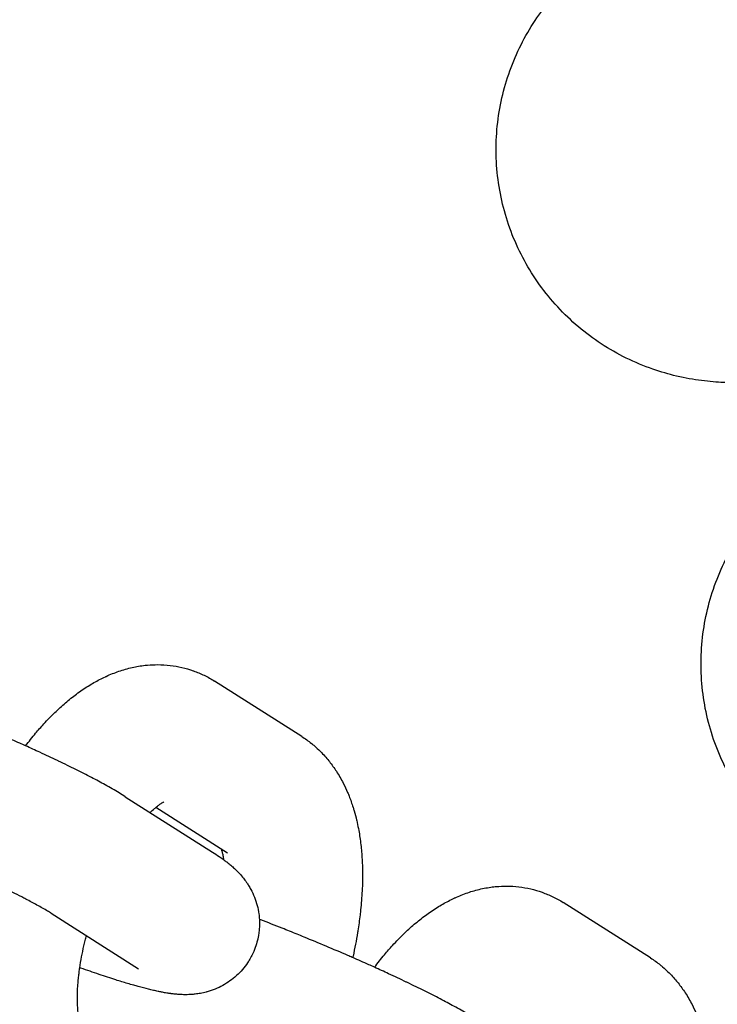
# Model space of a CAD drawing. Units: millimetres. Extents: x -2353 to 1833, y -3211 to 4489.
# Drawn here: x 42 to 73, y 446 to 489 of the extents above; entities that cross this region are included whole.
import ezdxf

# ---------------------------------------------------------------- set-up
doc = ezdxf.new("R2010")
doc.units = ezdxf.units.MM

msp = doc.modelspace()

# ---------------------------------------------------------------- linework, layer by layer
for p, q in [((54.701, 457.704), (50.915, 460.108)), ((47.041, 455.089), (50.827, 452.685)), ((51.485, 452.639), (48.363, 454.621)), ((51.485, 452.639), (51.485, 452.639)), ((69.848, 448.087), (66.062, 450.491)), ((43.825, 450.024), (47.611, 447.619))]:
    msp.add_line(p, q)
for points, knots in [([(90.104, 476.87), (89.512, 476.7), (88.932, 476.534), (87.251, 476.058), (86.192, 475.762), (84.199, 475.214), (83.266, 474.962), (81.567, 474.516), (80.797, 474.319), (79.452, 473.989), (78.866, 473.852), (77.942, 473.646), (77.588, 473.571), (77.067, 473.467), (76.897, 473.434), (76.556, 473.372), (76.387, 473.342), (76.046, 473.285), (75.876, 473.258), (75.683, 473.231), (75.665, 473.228), (75.482, 473.202), (75.315, 473.181), (74.977, 473.142), (74.812, 473.125), (74.46, 473.096), (74.276, 473.084), (73.881, 473.067), (73.667, 473.062), (73.169, 473.066), (72.88, 473.077), (72.403, 473.116), (72.235, 473.134), (71.721, 473.2), (71.355, 473.265), (70.639, 473.434), (70.292, 473.533), (69.557, 473.79), (69.17, 473.951), (68.422, 474.319), (68.06, 474.524), (67.366, 474.979), (67.033, 475.227), (66.4, 475.762), (66.1, 476.049), (65.538, 476.657), (65.275, 476.979), (64.792, 477.652), (64.571, 478.003), (64.175, 478.731), (63.999, 479.107), (63.695, 479.877), (63.567, 480.272), (63.36, 481.074), (63.281, 481.481), (63.175, 482.302), (63.147, 482.716), (63.142, 483.542), (63.165, 483.955), (63.261, 484.775), (63.335, 485.181), (63.53, 485.98), (63.652, 486.374), (63.94, 487.14), (64.109, 487.515), (64.484, 488.236), (64.695, 488.586), (65.132, 489.228), (65.364, 489.53), (65.836, 490.085), (66.086, 490.348), (66.35, 490.603), (66.375, 490.627), (66.654, 490.891), (66.899, 491.101), (67.322, 491.44), (67.502, 491.575), (67.831, 491.811), (67.977, 491.912), (68.263, 492.102), (68.401, 492.189), (68.674, 492.359), (68.811, 492.442), (68.99, 492.547), (69.035, 492.574), (69.229, 492.686), (69.375, 492.769), (69.673, 492.933), (69.821, 493.014), (69.988, 493.103), (70.003, 493.111), (70.185, 493.207), (70.353, 493.295), (70.657, 493.45), (70.791, 493.519), (71.257, 493.752), (71.599, 493.919), (72.318, 494.264), (72.695, 494.441), (73.286, 494.716), (73.487, 494.808), (74.104, 495.09), (74.534, 495.285), (75.79, 495.846), (76.659, 496.228), (78.524, 497.036), (79.523, 497.463), (81.06, 498.114), (81.554, 498.323), (82.667, 498.791), (83.283, 499.049), (85.083, 499.8), (86.3, 500.304), (88.818, 501.342), (90.119, 501.876), (92.785, 502.966), (94.149, 503.522), (96.921, 504.65), (98.328, 505.221), (101.163, 506.371), (102.59, 506.949), (104.108, 507.564), (104.2, 507.601), (105.621, 508.177), (106.958, 508.719), (109.691, 509.828), (111.091, 510.396), (113.841, 511.515), (115.192, 512.066), (117.825, 513.143), (119.106, 513.67), (121.576, 514.689), (122.765, 515.182), (124.824, 516.042), (125.682, 516.404), (126.756, 516.856), (126.939, 516.934), (128.132, 517.44), (129.079, 517.846), (130.82, 518.603), (131.617, 518.954), (133.039, 519.592), (133.667, 519.881), (134.585, 520.314), (134.921, 520.476), (135.438, 520.732), (135.638, 520.835), (135.869, 520.957), (135.937, 520.993), (136.042, 521.051), (136.084, 521.075), (136.131, 521.102), (136.133, 521.103), (136.129, 521.101)], [20.125157, 20.125157, 20.125157, 20.125157, 21.972387, 21.972387, 25.612149, 25.612149, 29.226736, 29.226736, 32.653051, 32.653051, 35.644013, 35.644013, 37.641402, 37.641402, 38.640703, 38.640703, 39.640003, 39.640003, 40.639303, 40.639303, 40.73964, 40.73964, 41.682708, 41.682708, 42.545897, 42.545897, 43.409086, 43.409086, 44.286763, 44.286763, 45.310426, 45.310426, 45.837224, 45.837224, 46.89082, 46.89082, 47.847567, 47.847567, 48.908668, 48.908668, 49.939498, 49.939498, 50.955368, 50.955368, 51.963446, 51.963446, 52.967308, 52.967308, 53.968869, 53.968869, 54.969238, 54.969238, 55.969132, 55.969132, 56.969132, 56.969132, 57.969853, 57.969853, 58.972136, 58.972136, 59.97736, 59.97736, 60.988028, 60.988028, 62.009024, 62.009024, 63.050458, 63.050458, 64.066788, 64.066788, 65.132607, 65.132607, 65.245971, 65.245971, 66.390282, 66.390282, 67.352371, 67.352371, 68.213396, 68.213396, 69.07442, 69.07442, 69.962046, 69.962046, 70.258984, 70.258984, 71.241856, 71.241856, 72.224728, 72.224728, 72.323958, 72.323958, 73.399933, 73.399933, 74.229535, 74.229535, 76.21879, 76.21879, 78.208044, 78.208044, 79.19835, 79.19835, 81.17896, 81.17896, 84.747748, 84.747748, 88.360757, 88.360757, 90.023459, 90.023459, 91.999394, 91.999394, 95.652919, 95.652919, 99.314803, 99.314803, 102.980568, 102.980568, 106.646895, 106.646895, 110.311102, 110.311102, 110.545097, 110.545097, 113.970795, 113.970795, 117.62358, 117.62358, 121.266688, 121.266688, 124.896698, 124.896698, 128.509058, 128.509058, 131.437687, 131.437687, 132.097543, 132.097543, 135.652645, 135.652645, 139.15906, 139.15906, 142.590575, 142.590575, 144.997161, 144.997161, 146.991444, 146.991444, 147.992271, 147.992271, 148.991598, 148.991598, 150, 150, 150, 150]), ([(99.287, 455.357), (98.704, 455.159), (98.132, 454.966), (96.477, 454.409), (95.433, 454.061), (93.469, 453.418), (92.549, 453.122), (90.874, 452.594), (90.114, 452.36), (88.786, 451.966), (88.208, 451.8), (87.295, 451.55), (86.945, 451.458), (86.43, 451.329), (86.261, 451.288), (85.923, 451.208), (85.757, 451.171), (85.418, 451.097), (85.25, 451.063), (85.058, 451.026), (85.041, 451.022), (84.859, 450.987), (84.693, 450.958), (84.357, 450.903), (84.193, 450.878), (83.844, 450.832), (83.661, 450.811), (83.266, 450.775), (83.053, 450.76), (82.556, 450.74), (82.266, 450.737), (81.788, 450.753), (81.619, 450.763), (81.103, 450.804), (80.734, 450.851), (80.011, 450.985), (79.66, 451.068), (78.912, 451.288), (78.519, 451.43), (77.754, 451.761), (77.382, 451.95), (76.667, 452.37), (76.322, 452.601), (75.664, 453.105), (75.35, 453.378), (74.76, 453.958), (74.482, 454.267), (73.967, 454.915), (73.729, 455.256), (73.298, 455.963), (73.104, 456.33), (72.763, 457.085), (72.616, 457.474), (72.371, 458.264), (72.273, 458.668), (72.127, 459.482), (72.079, 459.894), (72.034, 460.719), (72.037, 461.133), (72.094, 461.956), (72.147, 462.366), (72.303, 463.173), (72.406, 463.573), (72.658, 464.352), (72.808, 464.734), (73.148, 465.472), (73.341, 465.832), (73.747, 466.495), (73.965, 466.807), (74.409, 467.385), (74.646, 467.659), (74.897, 467.927), (74.921, 467.952), (75.187, 468.229), (75.422, 468.451), (75.828, 468.81), (76.001, 468.953), (76.318, 469.205), (76.459, 469.312), (76.736, 469.516), (76.869, 469.61), (77.134, 469.793), (77.266, 469.882), (77.44, 469.996), (77.484, 470.025), (77.672, 470.146), (77.814, 470.236), (78.104, 470.415), (78.248, 470.502), (78.41, 470.599), (78.425, 470.608), (78.601, 470.713), (78.765, 470.809), (79.061, 470.979), (79.192, 471.053), (79.646, 471.309), (79.98, 471.493), (80.681, 471.872), (81.049, 472.067), (81.626, 472.37), (81.823, 472.472), (82.425, 472.784), (82.845, 472.998), (84.073, 473.62), (84.922, 474.043), (86.747, 474.94), (87.723, 475.415), (89.227, 476.14), (89.71, 476.372), (90.799, 476.893), (91.402, 477.181), (93.164, 478.018), (94.355, 478.58), (96.82, 479.739), (98.094, 480.335), (100.704, 481.553), (102.04, 482.174), (104.754, 483.434), (106.132, 484.073), (108.908, 485.358), (110.305, 486.005), (111.792, 486.693), (111.881, 486.734), (113.273, 487.378), (114.582, 487.983), (117.259, 489.223), (118.629, 489.858), (121.322, 491.109), (122.646, 491.725), (125.222, 492.928), (126.477, 493.515), (128.895, 494.653), (130.059, 495.203), (132.074, 496.161), (132.913, 496.564), (133.964, 497.068), (134.143, 497.154), (135.311, 497.718), (136.236, 498.169), (137.939, 499.009), (138.718, 499.398), (140.107, 500.104), (140.721, 500.423), (141.617, 500.899), (141.945, 501.078), (142.449, 501.359), (142.644, 501.471), (142.869, 501.604), (142.935, 501.643), (143.037, 501.706), (143.078, 501.732), (143.123, 501.761), (143.125, 501.763), (143.121, 501.76)], [20.125157, 20.125157, 20.125157, 20.125157, 21.972387, 21.972387, 25.612149, 25.612149, 29.226736, 29.226736, 32.653051, 32.653051, 35.644013, 35.644013, 37.641402, 37.641402, 38.640703, 38.640703, 39.640003, 39.640003, 40.639303, 40.639303, 40.73964, 40.73964, 41.682708, 41.682708, 42.545897, 42.545897, 43.409086, 43.409086, 44.286763, 44.286763, 45.310426, 45.310426, 45.837224, 45.837224, 46.89082, 46.89082, 47.847567, 47.847567, 48.908668, 48.908668, 49.939498, 49.939498, 50.955368, 50.955368, 51.963446, 51.963446, 52.967308, 52.967308, 53.968869, 53.968869, 54.969238, 54.969238, 55.969132, 55.969132, 56.969132, 56.969132, 57.969853, 57.969853, 58.972136, 58.972136, 59.97736, 59.97736, 60.988028, 60.988028, 62.009024, 62.009024, 63.050458, 63.050458, 64.066788, 64.066788, 65.132607, 65.132607, 65.245971, 65.245971, 66.390282, 66.390282, 67.352371, 67.352371, 68.213396, 68.213396, 69.07442, 69.07442, 69.962046, 69.962046, 70.258984, 70.258984, 71.241856, 71.241856, 72.224728, 72.224728, 72.323958, 72.323958, 73.399933, 73.399933, 74.229535, 74.229535, 76.21879, 76.21879, 78.208044, 78.208044, 79.19835, 79.19835, 81.17896, 81.17896, 84.747748, 84.747748, 88.360757, 88.360757, 90.023459, 90.023459, 91.999394, 91.999394, 95.652919, 95.652919, 99.314803, 99.314803, 102.980568, 102.980568, 106.646895, 106.646895, 110.311102, 110.311102, 110.545097, 110.545097, 113.970795, 113.970795, 117.62358, 117.62358, 121.266688, 121.266688, 124.896698, 124.896698, 128.509058, 128.509058, 131.437687, 131.437687, 132.097543, 132.097543, 135.652645, 135.652645, 139.15906, 139.15906, 142.590575, 142.590575, 144.997161, 144.997161, 146.991444, 146.991444, 147.992271, 147.992271, 148.991598, 148.991598, 150, 150, 150, 150]), ([(42.713, 457.298), (42.856, 457.482), (42.999, 457.668), (43.263, 457.982), (43.381, 458.116), (43.58, 458.337), (43.662, 458.423), (43.897, 458.664), (44.051, 458.814), (44.363, 459.098), (44.521, 459.233), (44.841, 459.488), (45.004, 459.609), (45.257, 459.782), (45.345, 459.839), (45.514, 459.945), (45.597, 459.994), (45.843, 460.135), (46.012, 460.214), (46.188, 460.304), (46.2, 460.309), (46.391, 460.397), (46.576, 460.47), (46.951, 460.599), (47.143, 460.654), (47.524, 460.739), (47.712, 460.771), (47.937, 460.796), (47.971, 460.801), (48.154, 460.811), (48.303, 460.823), (48.63, 460.822), (48.808, 460.812), (49.157, 460.771), (49.329, 460.742), (49.665, 460.664), (49.83, 460.615), (49.996, 460.557), (49.999, 460.556), (50.157, 460.49), (50.314, 460.433), (50.619, 460.285), (50.769, 460.2), (50.915, 460.108)], [55.634492, 55.634492, 55.634492, 55.634492, 57.738246, 57.738246, 59.394667, 59.394667, 60.515109, 60.515109, 62.579386, 62.579386, 64.604327, 64.604327, 66.627235, 66.627235, 67.67562, 67.67562, 68.647712, 68.647712, 70.540539, 70.540539, 70.665541, 70.665541, 72.680896, 72.680896, 74.696252, 74.696252, 76.619757, 76.619757, 76.960675, 76.960675, 78.452159, 78.452159, 80.215828, 80.215828, 81.932098, 81.932098, 83.621188, 83.621188, 83.659619, 83.659619, 85.300393, 85.300393, 87, 87, 87, 87]), ([(47.041, 455.089), (46.953, 455.145), (46.862, 455.201), (46.674, 455.314), (46.577, 455.37), (46.377, 455.485), (46.273, 455.544), (45.977, 455.707), (45.778, 455.814), (45.353, 456.036), (45.127, 456.151), (44.652, 456.388), (44.402, 456.51), (44.128, 456.641), (44.113, 456.648), (43.842, 456.776), (43.594, 456.894), (43.128, 457.11), (42.92, 457.204), (42.631, 457.335), (42.547, 457.373), (42.236, 457.512), (42.001, 457.615), (41.761, 457.721), (41.751, 457.725), (41.68, 457.756), (41.617, 457.784), (41.245, 457.945), (40.931, 458.079), (40.298, 458.345), (39.979, 458.478), (39.557, 458.65), (39.455, 458.692), (39.137, 458.819), (38.92, 458.906), (38.392, 459.115), (38.08, 459.237), (37.754, 459.361), (37.735, 459.369), (37.716, 459.376)], [0, 0, 0, 0, 1.47963, 1.47963, 2.95926, 2.95926, 4.43889, 4.43889, 7.037346, 7.037346, 9.679804, 9.679804, 12.35221, 12.35221, 12.504254, 12.504254, 15.046884, 15.046884, 16.991751, 16.991751, 17.758869, 17.758869, 19.845318, 19.845318, 19.930105, 19.930105, 20.485537, 20.485537, 23.225841, 23.225841, 25.979826, 25.979826, 26.864456, 26.864456, 28.735053, 28.735053, 31.476474, 31.476474, 31.645935, 31.645935, 31.645935, 31.645935]), ([(54.701, 457.704), (54.848, 457.611), (54.989, 457.51), (55.157, 457.375), (55.191, 457.348), (55.322, 457.231), (55.422, 457.144), (55.644, 456.922), (55.765, 456.787), (55.886, 456.637), (55.894, 456.628), (56.004, 456.476), (56.113, 456.338), (56.315, 456.026), (56.413, 455.855), (56.572, 455.546), (56.633, 455.408), (56.719, 455.218), (56.739, 455.164), (56.823, 454.952), (56.877, 454.788), (56.949, 454.577), (56.962, 454.528), (57.017, 454.343), (57.053, 454.205), (57.087, 454.06), (57.088, 454.054), (57.114, 453.933), (57.141, 453.818), (57.202, 453.498), (57.234, 453.292), (57.286, 452.873), (57.305, 452.661), (57.332, 452.231), (57.34, 452.013), (57.344, 451.571), (57.34, 451.348), (57.33, 451.081), (57.329, 451.04), (57.305, 450.722), (57.291, 450.449), (57.254, 450.101), (57.248, 450.033), (57.208, 449.732), (57.175, 449.5), (57.139, 449.243), (57.134, 449.218), (57.074, 448.851), (57.008, 448.506), (56.926, 448.139), (56.922, 448.12), (56.917, 448.1)], [0, 0, 0, 0, 1.694936, 1.694936, 2.118877, 2.118877, 3.428107, 3.428107, 5.221468, 5.221468, 5.345591, 5.345591, 7.09562, 7.09562, 9.070464, 9.070464, 10.588779, 10.588779, 11.16353, 11.16353, 12.879137, 12.879137, 13.387565, 13.387565, 14.794969, 14.794969, 14.852788, 14.852788, 16.011998, 16.011998, 18.02505, 18.02505, 20.036721, 20.036721, 22.048392, 22.048392, 24.060063, 24.060063, 24.426723, 24.426723, 26.846034, 26.846034, 27.437117, 27.437117, 29.42644, 29.42644, 29.634877, 29.634877, 32.542927, 32.542927, 32.708946, 32.708946, 32.708946, 32.708946]), ([(43.825, 450.024), (43.778, 450.053), (43.724, 450.087), (43.599, 450.161), (43.529, 450.202), (43.376, 450.29), (43.293, 450.336), (43.057, 450.465), (42.893, 450.552), (42.66, 450.673), (42.603, 450.703), (42.407, 450.802), (42.274, 450.869), (41.928, 451.041), (41.703, 451.148), (41.479, 451.257), (41.469, 451.262), (41.221, 451.38), (40.972, 451.497), (40.47, 451.728), (40.212, 451.843), (39.944, 451.964), (39.927, 451.972), (39.872, 451.996), (39.835, 452.013), (39.733, 452.058), (39.671, 452.086), (39.426, 452.193), (39.244, 452.273), (38.784, 452.472), (38.503, 452.59), (38.209, 452.715), (38.194, 452.721), (37.881, 452.852), (37.581, 452.976), (36.983, 453.219), (36.686, 453.338), (36.23, 453.518), (36.071, 453.58), (35.782, 453.692), (35.653, 453.741), (35.243, 453.897), (34.967, 454), (34.442, 454.193), (34.2, 454.278), (33.943, 454.37), (33.936, 454.372), (33.687, 454.459), (33.468, 454.533), (33.234, 454.613), (33.23, 454.614), (33.021, 454.683), (32.837, 454.741), (32.632, 454.807), (32.621, 454.81), (32.575, 454.825), (32.538, 454.836), (32.502, 454.847), (32.498, 454.848), (32.361, 454.889), (32.216, 454.933), (31.979, 455.001), (31.875, 455.029), (31.675, 455.081), (31.581, 455.104), (31.471, 455.128), (31.439, 455.135), (31.387, 455.145), (31.366, 455.148), (31.341, 455.152), (31.339, 455.153), (31.34, 455.153)], [0, 0, 0, 0, 1.43275, 1.43275, 2.8655, 2.8655, 4.29825, 4.29825, 6.668435, 6.668435, 7.436056, 7.436056, 9.106032, 9.106032, 11.490291, 11.490291, 11.591881, 11.591881, 14.113459, 14.113459, 16.507402, 16.507402, 16.662897, 16.662897, 17.01247, 17.01247, 17.58871, 17.58871, 19.234244, 19.234244, 21.690147, 21.690147, 21.823482, 21.823482, 24.428092, 24.428092, 27.030442, 27.030442, 28.449138, 28.449138, 29.616948, 29.616948, 32.184715, 32.184715, 34.651617, 34.651617, 34.729687, 34.729687, 37.205371, 37.205371, 37.245492, 37.245492, 39.57744, 39.57744, 39.722405, 39.722405, 40.178149, 40.178149, 40.225419, 40.225419, 42.145558, 42.145558, 43.906593, 43.906593, 45.930764, 45.930764, 46.949797, 46.949797, 47.966027, 47.966027, 49, 49, 49, 49]), ([(48.123, 454.402), (48.183, 454.459), (48.247, 454.521), (48.323, 454.588), (48.344, 454.605), (48.387, 454.642), (48.411, 454.661), (48.475, 454.711), (48.512, 454.739), (48.578, 454.784), (48.608, 454.803), (48.655, 454.832), (48.675, 454.842), (48.702, 454.856), (48.708, 454.858), (48.711, 454.86)], [34.664104, 34.664104, 34.664104, 34.664104, 35.893972, 35.893972, 36.335247, 36.335247, 36.90082, 36.90082, 37.918117, 37.918117, 38.932303, 38.932303, 39.94649, 39.94649, 41, 41, 41, 41]), ([(51.213, 452.812), (51.221, 452.782), (51.23, 452.754), (51.249, 452.678), (51.26, 452.629), (51.28, 452.52), (51.29, 452.461), (51.3, 452.385), (51.302, 452.374), (51.303, 452.362)], [2.251221, 2.251221, 2.251221, 2.251221, 3.058277, 3.058277, 4.065575, 4.065575, 5.072872, 5.072872, 5.24638, 5.24638, 5.24638, 5.24638]), ([(50.827, 452.685), (50.928, 452.621), (51.024, 452.558), (51.175, 452.454), (51.23, 452.415), (51.291, 452.371), (51.297, 452.367), (51.351, 452.326), (51.4, 452.29), (51.454, 452.248), (51.459, 452.244), (51.518, 452.198), (51.571, 452.155), (51.678, 452.064), (51.731, 452.017), (51.84, 451.915), (51.895, 451.861), (52.011, 451.739), (52.073, 451.67), (52.181, 451.537), (52.227, 451.477), (52.298, 451.377), (52.324, 451.341), (52.38, 451.254), (52.411, 451.203), (52.459, 451.123), (52.474, 451.094), (52.549, 450.956), (52.603, 450.841), (52.696, 450.606), (52.735, 450.487), (52.798, 450.245), (52.823, 450.123), (52.851, 449.919), (52.857, 449.839), (52.866, 449.716), (52.867, 449.672), (52.87, 449.505), (52.864, 449.381), (52.843, 449.182), (52.831, 449.107), (52.811, 448.985), (52.801, 448.938), (52.787, 448.88), (52.785, 448.868), (52.75, 448.749), (52.723, 448.641), (52.643, 448.42), (52.594, 448.307), (52.521, 448.162), (52.504, 448.128), (52.472, 448.074), (52.46, 448.052), (52.416, 447.979), (52.385, 447.927), (52.283, 447.775), (52.208, 447.676), (52.047, 447.489), (51.961, 447.401), (51.78, 447.235), (51.684, 447.157), (51.484, 447.015), (51.38, 446.949), (51.166, 446.831), (51.055, 446.779), (50.829, 446.687), (50.714, 446.648), (50.583, 446.611), (50.566, 446.606), (50.47, 446.584), (50.389, 446.563), (50.232, 446.534), (50.154, 446.524), (50.048, 446.51), (50.02, 446.508), (49.901, 446.497), (49.815, 446.493), (49.654, 446.489), (49.579, 446.49), (49.5, 446.493), (49.492, 446.493), (49.412, 446.497), (49.342, 446.501), (49.203, 446.513), (49.135, 446.521), (49.061, 446.53), (49.054, 446.531), (49.039, 446.533), (49.032, 446.534), (49.008, 446.537), (48.993, 446.539), (48.961, 446.544), (48.944, 446.546), (48.913, 446.551), (48.899, 446.553), (48.823, 446.565), (48.763, 446.575), (48.647, 446.596), (48.592, 446.607), (48.513, 446.623), (48.489, 446.628), (48.397, 446.647), (48.328, 446.662), (48.19, 446.694), (48.12, 446.711), (47.906, 446.763), (47.759, 446.802), (47.542, 446.861), (47.478, 446.879), (47.32, 446.925), (47.228, 446.951), (46.971, 447.028), (46.803, 447.079), (46.396, 447.208), (46.153, 447.287), (45.645, 447.458), (45.38, 447.549), (45.092, 447.651), (45.078, 447.656), (45.064, 447.661)], [0, 0, 0, 0, 1.683431, 1.683431, 2.666028, 2.666028, 2.776843, 2.776843, 3.648624, 3.648624, 3.748962, 3.748962, 4.700869, 4.700869, 5.628662, 5.628662, 6.556456, 6.556456, 7.564239, 7.564239, 8.32981, 8.32981, 8.75558, 8.75558, 9.309043, 9.309043, 9.607121, 9.607121, 10.722345, 10.722345, 11.789327, 11.789327, 12.830789, 12.830789, 13.497711, 13.497711, 13.857924, 13.857924, 14.876668, 14.876668, 15.500531, 15.500531, 15.890473, 15.890473, 15.992219, 15.992219, 16.901614, 16.901614, 17.911636, 17.911636, 18.225541, 18.225541, 18.427432, 18.427432, 18.921794, 18.921794, 19.933367, 19.933367, 20.947975, 20.947975, 21.968026, 21.968026, 22.997484, 22.997484, 24.043325, 24.043325, 25.11841, 25.11841, 25.279624, 25.279624, 26.037793, 26.037793, 26.822208, 26.822208, 27.119848, 27.119848, 28.074004, 28.074004, 28.97586, 28.97586, 29.069431, 29.069431, 29.995641, 29.995641, 30.955838, 30.955838, 31.054413, 31.054413, 31.167107, 31.167107, 31.392494, 31.392494, 31.632149, 31.632149, 31.843269, 31.843269, 32.744818, 32.744818, 33.562168, 33.562168, 33.916863, 33.916863, 34.913602, 34.913602, 35.910341, 35.910341, 37.903819, 37.903819, 38.739659, 38.739659, 39.891077, 39.891077, 41.86222, 41.86222, 44.507957, 44.507957, 47.183109, 47.183109, 47.319909, 47.319909, 47.319909, 47.319909]), ([(57.86, 447.681), (58.003, 447.865), (58.146, 448.051), (58.409, 448.366), (58.528, 448.499), (58.727, 448.721), (58.809, 448.806), (59.044, 449.048), (59.198, 449.198), (59.51, 449.482), (59.668, 449.616), (59.988, 449.871), (60.151, 449.992), (60.404, 450.165), (60.492, 450.222), (60.661, 450.328), (60.744, 450.378), (60.99, 450.518), (61.159, 450.597), (61.335, 450.688), (61.347, 450.692), (61.538, 450.78), (61.723, 450.854), (62.098, 450.982), (62.29, 451.037), (62.671, 451.123), (62.859, 451.155), (63.084, 451.18), (63.118, 451.184), (63.301, 451.194), (63.45, 451.206), (63.777, 451.205), (63.955, 451.195), (64.304, 451.155), (64.476, 451.125), (64.812, 451.047), (64.977, 450.999), (65.143, 450.94), (65.146, 450.939), (65.304, 450.873), (65.461, 450.816), (65.766, 450.668), (65.916, 450.584), (66.062, 450.491)], [55.634492, 55.634492, 55.634492, 55.634492, 57.738246, 57.738246, 59.394667, 59.394667, 60.515109, 60.515109, 62.579386, 62.579386, 64.604327, 64.604327, 66.627235, 66.627235, 67.67562, 67.67562, 68.647712, 68.647712, 70.540539, 70.540539, 70.665541, 70.665541, 72.680896, 72.680896, 74.696252, 74.696252, 76.619757, 76.619757, 76.960675, 76.960675, 78.452159, 78.452159, 80.215828, 80.215828, 81.932098, 81.932098, 83.621188, 83.621188, 83.659619, 83.659619, 85.300393, 85.300393, 87, 87, 87, 87]), ([(62.188, 445.472), (62.1, 445.528), (62.009, 445.584), (61.821, 445.697), (61.724, 445.754), (61.524, 445.869), (61.42, 445.927), (61.124, 446.09), (60.925, 446.197), (60.5, 446.419), (60.274, 446.534), (59.799, 446.771), (59.549, 446.893), (59.275, 447.024), (59.26, 447.031), (58.989, 447.159), (58.741, 447.278), (58.275, 447.493), (58.067, 447.587), (57.778, 447.719), (57.694, 447.756), (57.383, 447.895), (57.148, 447.998), (56.908, 448.104), (56.898, 448.108), (56.827, 448.14), (56.764, 448.167), (56.392, 448.328), (56.078, 448.462), (55.445, 448.729), (55.126, 448.861), (54.704, 449.033), (54.602, 449.075), (54.284, 449.203), (54.067, 449.29), (53.539, 449.499), (53.227, 449.62), (52.901, 449.744), (52.882, 449.752), (52.863, 449.759)], [0, 0, 0, 0, 1.47963, 1.47963, 2.95926, 2.95926, 4.43889, 4.43889, 7.037346, 7.037346, 9.679804, 9.679804, 12.35221, 12.35221, 12.504254, 12.504254, 15.046884, 15.046884, 16.991751, 16.991751, 17.758869, 17.758869, 19.845318, 19.845318, 19.930105, 19.930105, 20.485537, 20.485537, 23.225841, 23.225841, 25.979826, 25.979826, 26.864456, 26.864456, 28.735053, 28.735053, 31.476474, 31.476474, 31.645935, 31.645935, 31.645935, 31.645935]), ([(45.14, 445.076), (45.136, 445.082), (45.132, 445.092), (45.118, 445.125), (45.109, 445.149), (45.096, 445.188), (45.094, 445.196), (45.083, 445.234), (45.075, 445.26), (45.057, 445.333), (45.046, 445.379), (45.026, 445.481), (45.017, 445.538), (45.006, 445.617), (45.003, 445.635), (44.991, 445.75), (44.98, 445.84), (44.968, 446.029), (44.965, 446.121), (44.961, 446.256), (44.961, 446.303), (44.961, 446.512), (44.967, 446.686), (44.982, 446.909), (44.984, 446.95), (44.997, 447.08), (45.003, 447.166), (45.02, 447.324), (45.029, 447.395), (45.046, 447.531), (45.054, 447.595), (45.089, 447.816), (45.113, 447.971), (45.173, 448.29), (45.208, 448.452), (45.26, 448.691), (45.279, 448.769), (45.315, 448.916), (45.331, 448.985), (45.351, 449.055)], [0, 0, 0, 0, 0.878256, 0.878256, 1.942602, 1.942602, 2.231663, 2.231663, 3.000757, 3.000757, 3.972608, 3.972608, 4.94446, 4.94446, 5.242858, 5.242858, 6.582694, 6.582694, 7.685138, 7.685138, 8.203357, 8.203357, 10.03301, 10.03301, 10.442729, 10.442729, 11.287264, 11.287264, 11.946137, 11.946137, 12.539871, 12.539871, 13.933319, 13.933319, 15.328431, 15.328431, 15.987265, 15.987265, 16.573738, 16.573738, 16.573738, 16.573738]), ([(69.848, 448.087), (69.995, 447.994), (70.136, 447.893), (70.304, 447.758), (70.338, 447.732), (70.469, 447.614), (70.569, 447.527), (70.791, 447.305), (70.912, 447.17), (71.033, 447.021), (71.041, 447.011), (71.151, 446.859), (71.26, 446.721), (71.462, 446.409), (71.56, 446.239), (71.719, 445.929), (71.78, 445.791), (71.866, 445.601), (71.886, 445.547), (71.97, 445.335), (72.024, 445.171), (72.096, 444.961), (72.109, 444.911), (72.164, 444.726), (72.2, 444.588), (72.234, 444.443), (72.235, 444.438), (72.261, 444.316), (72.288, 444.201), (72.349, 443.881), (72.381, 443.675), (72.432, 443.257), (72.452, 443.044), (72.479, 442.614), (72.487, 442.396), (72.491, 441.955), (72.487, 441.731), (72.477, 441.464), (72.476, 441.423), (72.452, 441.106), (72.438, 440.832), (72.401, 440.485), (72.395, 440.417), (72.355, 440.116), (72.322, 439.883), (72.286, 439.626), (72.281, 439.601), (72.221, 439.234), (72.155, 438.889), (72.073, 438.523), (72.069, 438.503), (72.064, 438.483)], [0, 0, 0, 0, 1.694936, 1.694936, 2.118877, 2.118877, 3.428107, 3.428107, 5.221468, 5.221468, 5.345591, 5.345591, 7.09562, 7.09562, 9.070464, 9.070464, 10.588779, 10.588779, 11.16353, 11.16353, 12.879137, 12.879137, 13.387565, 13.387565, 14.794969, 14.794969, 14.852788, 14.852788, 16.011998, 16.011998, 18.02505, 18.02505, 20.036721, 20.036721, 22.048392, 22.048392, 24.060063, 24.060063, 24.426723, 24.426723, 26.846034, 26.846034, 27.437117, 27.437117, 29.42644, 29.42644, 29.634877, 29.634877, 32.542927, 32.542927, 32.708946, 32.708946, 32.708946, 32.708946])]:
    msp.add_open_spline(points, degree=3, knots=knots)

doc.saveas('drawing.dxf')
